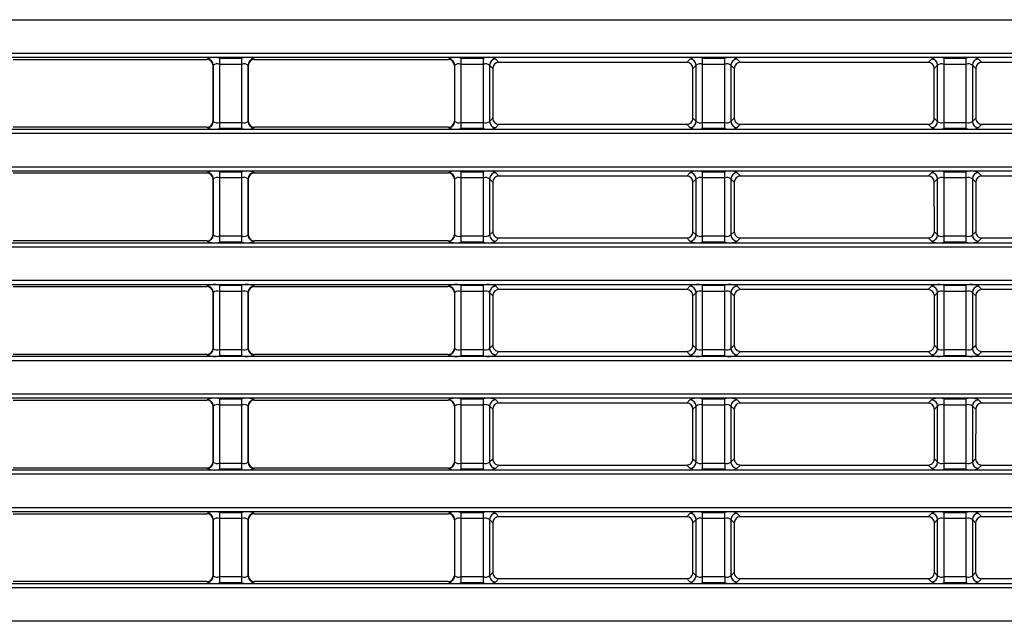
# Model space of a CAD drawing. Units: millimetres. Extents: x 1493 to 1629, y 240 to 358.
# Drawn here: x 1594 to 1598, y 326 to 329 of the extents above; entities that cross this region are included whole.
import ezdxf

# ---------------------------------------------------------------- set-up
doc = ezdxf.new("R2010")
doc.units = ezdxf.units.MM
doc.layers.add('GAIKEI', color=7, linetype='Continuous')

msp = doc.modelspace()

# ---------------------------------------------------------------- linework, layer by layer
at = {"layer": 'GAIKEI', "color": 8}
for points in [[(1569.55262463, 328.59107147), (1605.68487363, 328.59107147)], [(1605.68487363, 328.42772497), (1569.55262463, 328.42772497)], [(1605.33396413, 328.40780097), (1569.90353413, 328.40780097)], [(1593.58413363, 328.39889947), (1594.52336463, 328.39889947)], [(1594.52336463, 328.39889947), (1594.52446863, 328.40000297)], [(1594.58424013, 328.40479497), (1594.58424013, 328.37490897)], [(1594.58424013, 328.40479497), (1594.69325863, 328.40479497)], [(1594.69325863, 328.06400147), (1594.69325863, 328.40479497)], [(1594.75303013, 328.40000297), (1594.75413363, 328.39889947)], [(1594.75413363, 328.39889947), (1595.69336463, 328.39889947)], [(1595.69336463, 328.39889947), (1595.69446863, 328.40000297)], [(1595.75424013, 328.40479497), (1595.75424013, 328.06400147)], [(1595.75424013, 328.40479497), (1595.86325863, 328.40479497)], [(1595.86325863, 328.06400147), (1595.86325863, 328.40479497)], [(1595.92303013, 328.40000297), (1595.93896663, 328.38406697)], [(1596.84853213, 328.38406697), (1596.86446863, 328.40000297)], [(1596.92424013, 328.40479497), (1596.92424013, 328.09388697)], [(1596.92424013, 328.40479497), (1597.03325863, 328.40479497)], [(1597.03325863, 328.06400147), (1597.03325863, 328.40479497)], [(1597.09303013, 328.40000297), (1597.10896663, 328.38406697)], [(1598.01853213, 328.38406697), (1598.03446863, 328.40000297)], [(1598.09424013, 328.40479497), (1598.09424013, 328.37490897)], [(1598.09424013, 328.40479497), (1598.20325863, 328.40479497)], [(1598.20325863, 328.06400147), (1598.20325863, 328.40479497)], [(1598.26303013, 328.40000297), (1598.27896663, 328.38406697)], [(1594.55435413, 328.37011747), (1594.55325063, 328.36901347)], [(1594.55325063, 328.36901347), (1594.55325063, 328.09978247)], [(1594.55435413, 328.09867897), (1594.55435413, 328.37011747)], [(1594.58424013, 328.37490897), (1594.58424013, 328.06400147)], [(1594.69325863, 328.37490897), (1594.58424013, 328.37490897)], [(1594.72424763, 328.36901347), (1594.72314413, 328.37011747)], [(1594.72314413, 328.37011747), (1594.72314413, 328.09867897)], [(1594.72424763, 328.09978247), (1594.72424763, 328.36901347)], [(1595.72435413, 328.37011747), (1595.72325063, 328.36901347)], [(1595.72325063, 328.36901347), (1595.72325063, 328.09978247)], [(1595.72435413, 328.09867897), (1595.72435413, 328.37011747)], [(1595.86325863, 328.37490897), (1595.75424013, 328.37490897)], [(1595.90907613, 328.35418547), (1595.89314413, 328.37011747)], [(1595.89314413, 328.37011747), (1595.89314413, 328.09867897)], [(1595.90907613, 328.35418547), (1595.90903963, 328.11457397)], [(1596.84853213, 328.38406697), (1595.93896663, 328.38406697)], [(1596.89435413, 328.37011747), (1596.87842263, 328.35418547)], [(1596.87845913, 328.11457397), (1596.87842263, 328.35418547)], [(1596.89435413, 328.09867897), (1596.89435413, 328.37011747)], [(1597.03325863, 328.37490897), (1596.92424013, 328.37490897)], [(1597.07907613, 328.35418547), (1597.06314413, 328.37011747)], [(1597.06314413, 328.37011747), (1597.06314413, 328.09867897)], [(1597.07907613, 328.35418547), (1597.07903963, 328.11457397)], [(1598.01853213, 328.38406697), (1597.10896663, 328.38406697)], [(1598.06435413, 328.37011747), (1598.04842263, 328.35418547)], [(1598.04845913, 328.11457397), (1598.04842263, 328.35418547)], [(1598.06435413, 328.09867897), (1598.06435413, 328.37011747)], [(1598.09424013, 328.37490897), (1598.09424013, 328.06400147)], [(1598.20325863, 328.37490897), (1598.09424013, 328.37490897)], [(1598.24907613, 328.35418547), (1598.23314413, 328.37011747)], [(1598.23314413, 328.37011747), (1598.23314413, 328.09867897)], [(1598.24907613, 328.35418547), (1598.24903963, 328.11457397)], [(1599.18853213, 328.38406697), (1598.27896663, 328.38406697)], [(1595.89314413, 328.09867897), (1595.90903963, 328.11457397)], [(1596.87845913, 328.11457397), (1596.89435413, 328.09867897)], [(1597.06314413, 328.09867897), (1597.07903963, 328.11457397)], [(1598.04845913, 328.11457397), (1598.06435413, 328.09867897)], [(1598.23314413, 328.09867897), (1598.24903963, 328.11457397)], [(1594.52336463, 328.06989697), (1593.58413363, 328.06989697)], [(1594.52446863, 328.06879297), (1594.52336463, 328.06989697)], [(1594.55325063, 328.09978247), (1594.55435413, 328.09867897)], [(1594.58424013, 328.09388697), (1594.69325863, 328.09388697)], [(1594.72314413, 328.09867897), (1594.72424763, 328.09978247)], [(1594.75413363, 328.06989697), (1594.75303013, 328.06879297)], [(1595.69336463, 328.06989697), (1594.75413363, 328.06989697)], [(1595.69446863, 328.06879297), (1595.69336463, 328.06989697)], [(1595.72325063, 328.09978247), (1595.72435413, 328.09867897)], [(1595.75424013, 328.09388697), (1595.86325863, 328.09388697)], [(1595.93892063, 328.08468397), (1595.92303013, 328.06879297)], [(1595.93892063, 328.08468397), (1596.84857763, 328.08468397)], [(1596.86446863, 328.06879297), (1596.84857763, 328.08468397)], [(1596.92424013, 328.09388697), (1596.92424013, 328.06400147)], [(1596.92424013, 328.09388697), (1597.03325863, 328.09388697)], [(1597.10892063, 328.08468397), (1597.09303013, 328.06879297)], [(1597.10892063, 328.08468397), (1598.01857763, 328.08468397)], [(1598.03446863, 328.06879297), (1598.01857763, 328.08468397)], [(1598.09424013, 328.09388697), (1598.20325863, 328.09388697)], [(1598.27892063, 328.08468397), (1598.26303013, 328.06879297)], [(1598.27892063, 328.08468397), (1599.18857763, 328.08468397)], [(1569.55262463, 328.04107147), (1605.68487363, 328.04107147)], [(1569.90353413, 328.06099547), (1605.33396413, 328.06099547)], [(1594.69325863, 328.06400147), (1594.58424013, 328.06400147)], [(1595.86325863, 328.06400147), (1595.75424013, 328.06400147)], [(1597.03325863, 328.06400147), (1596.92424013, 328.06400147)], [(1598.20325863, 328.06400147), (1598.09424013, 328.06400147)], [(1605.68487363, 327.87772497), (1569.55262463, 327.87772497)], [(1605.33396413, 327.85780097), (1569.90353413, 327.85780097)], [(1593.58413363, 327.84889947), (1594.52336463, 327.84889947)], [(1594.52336463, 327.84889947), (1594.52446863, 327.85000297)], [(1594.58424013, 327.85479497), (1594.58424013, 327.82490897)], [(1594.58424013, 327.85479497), (1594.69325863, 327.85479497)], [(1594.69325863, 327.51400147), (1594.69325863, 327.85479497)], [(1594.75303013, 327.85000297), (1594.75413363, 327.84889947)], [(1594.75413363, 327.84889947), (1595.69336463, 327.84889947)], [(1595.69336463, 327.84889947), (1595.69446863, 327.85000297)], [(1595.75424013, 327.85479497), (1595.75424013, 327.82490897)], [(1595.75424013, 327.85479497), (1595.86325863, 327.85479497)], [(1595.86325863, 327.51400147), (1595.86325863, 327.85479497)], [(1595.92303013, 327.85000297), (1595.93888263, 327.83415097)], [(1596.84861613, 327.83415097), (1595.93888263, 327.83415097)], [(1596.84861613, 327.83415097), (1596.86446863, 327.85000297)], [(1596.92424013, 327.85479497), (1596.92424013, 327.51400147)], [(1596.92424013, 327.85479497), (1597.03325863, 327.85479497)], [(1597.03325863, 327.51400147), (1597.03325863, 327.85479497)], [(1597.09303013, 327.85000297), (1597.10888263, 327.83415097)], [(1598.01861613, 327.83415097), (1597.10888263, 327.83415097)], [(1598.01861613, 327.83415097), (1598.03446863, 327.85000297)], [(1598.09424013, 327.85479497), (1598.09424013, 327.54388697)], [(1598.09424013, 327.85479497), (1598.20325863, 327.85479497)], [(1598.20325863, 327.51400147), (1598.20325863, 327.85479497)], [(1598.26303013, 327.85000297), (1598.27888263, 327.83415097)], [(1599.18861613, 327.83415097), (1598.27888263, 327.83415097)], [(1594.55435413, 327.82011747), (1594.55325063, 327.81901347)], [(1594.55325063, 327.81901347), (1594.55325063, 327.54978247)], [(1594.55435413, 327.54867897), (1594.55435413, 327.82011747)], [(1594.58424013, 327.82490897), (1594.58424013, 327.51400147)], [(1594.69325863, 327.82490897), (1594.58424013, 327.82490897)], [(1594.72424763, 327.81901347), (1594.72314413, 327.82011747)], [(1594.72314413, 327.82011747), (1594.72314413, 327.54867897)], [(1594.72424763, 327.54978247), (1594.72424763, 327.81901347)], [(1595.72435413, 327.82011747), (1595.72325063, 327.81901347)], [(1595.72325063, 327.81901347), (1595.72325063, 327.54978247)], [(1595.72435413, 327.54867897), (1595.72435413, 327.82011747)], [(1595.75424013, 327.82490897), (1595.75424013, 327.51400147)], [(1595.86325863, 327.82490897), (1595.75424013, 327.82490897)], [(1595.90899213, 327.80426947), (1595.89314413, 327.82011747)], [(1595.89314413, 327.82011747), (1595.89314413, 327.54867897)], [(1595.90899213, 327.80426947), (1595.90895563, 327.56448997)], [(1596.89435413, 327.82011747), (1596.87850663, 327.80426947)], [(1596.87854313, 327.56448997), (1596.87850663, 327.80426947)], [(1596.89435413, 327.54867897), (1596.89435413, 327.82011747)], [(1597.03325863, 327.82490897), (1596.92424013, 327.82490897)], [(1597.07899213, 327.80426947), (1597.06314413, 327.82011747)], [(1597.06314413, 327.82011747), (1597.06314413, 327.54867897)], [(1597.07899213, 327.80426947), (1597.07895563, 327.56448997)], [(1598.06435413, 327.82011747), (1598.04850663, 327.80426947)], [(1598.04854313, 327.56448997), (1598.04850663, 327.80426947)], [(1598.06435413, 327.54867897), (1598.06435413, 327.82011747)], [(1598.20325863, 327.82490897), (1598.09424013, 327.82490897)], [(1598.24899213, 327.80426947), (1598.23314413, 327.82011747)], [(1598.23314413, 327.82011747), (1598.23314413, 327.54867897)], [(1598.24899213, 327.80426947), (1598.24895563, 327.56448997)], [(1594.55325063, 327.54978247), (1594.55435413, 327.54867897)], [(1594.58424013, 327.54388697), (1594.69325863, 327.54388697)], [(1594.72314413, 327.54867897), (1594.72424763, 327.54978247)], [(1595.72325063, 327.54978247), (1595.72435413, 327.54867897)], [(1595.75424013, 327.54388697), (1595.86325863, 327.54388697)], [(1595.89314413, 327.54867897), (1595.90895563, 327.56448997)], [(1596.87854313, 327.56448997), (1596.89435413, 327.54867897)], [(1596.92424013, 327.54388697), (1597.03325863, 327.54388697)], [(1597.06314413, 327.54867897), (1597.07895563, 327.56448997)], [(1598.04854313, 327.56448997), (1598.06435413, 327.54867897)], [(1598.09424013, 327.54388697), (1598.09424013, 327.51400147)], [(1598.09424013, 327.54388697), (1598.20325863, 327.54388697)], [(1598.23314413, 327.54867897), (1598.24895563, 327.56448997)], [(1569.90353413, 327.51099547), (1605.33396413, 327.51099547)], [(1594.52336463, 327.51989697), (1593.58413363, 327.51989697)], [(1594.52446863, 327.51879297), (1594.52336463, 327.51989697)], [(1594.69325863, 327.51400147), (1594.58424013, 327.51400147)], [(1594.75413363, 327.51989697), (1594.75303013, 327.51879297)], [(1595.69336463, 327.51989697), (1594.75413363, 327.51989697)], [(1595.69446863, 327.51879297), (1595.69336463, 327.51989697)], [(1595.86325863, 327.51400147), (1595.75424013, 327.51400147)], [(1595.93883663, 327.53459997), (1595.92303013, 327.51879297)], [(1595.93883663, 327.53459997), (1596.84866163, 327.53459997)], [(1596.86446863, 327.51879297), (1596.84866163, 327.53459997)], [(1597.03325863, 327.51400147), (1596.92424013, 327.51400147)], [(1597.10883663, 327.53459997), (1597.09303013, 327.51879297)], [(1597.10883663, 327.53459997), (1598.01866163, 327.53459997)], [(1598.03446863, 327.51879297), (1598.01866163, 327.53459997)], [(1598.20325863, 327.51400147), (1598.09424013, 327.51400147)], [(1598.27883663, 327.53459997), (1598.26303013, 327.51879297)], [(1598.27883663, 327.53459997), (1599.18866163, 327.53459997)], [(1569.55262463, 327.49107147), (1605.68487363, 327.49107147)], [(1605.68487363, 327.32772497), (1569.55262463, 327.32772497)], [(1605.33396413, 327.30780097), (1569.90353413, 327.30780097)], [(1594.58424013, 327.30479497), (1594.58424013, 326.99388697)], [(1594.58424013, 327.30479497), (1594.69325863, 327.30479497)], [(1594.69325863, 326.96400147), (1594.69325863, 327.30479497)], [(1595.75424013, 327.30479497), (1595.75424013, 326.96400147)], [(1595.75424013, 327.30479497), (1595.86325863, 327.30479497)], [(1595.86325863, 326.96400147), (1595.86325863, 327.30479497)], [(1596.92424013, 327.30479497), (1596.92424013, 326.96400147)], [(1596.92424013, 327.30479497), (1597.03325863, 327.30479497)], [(1597.03325863, 326.96400147), (1597.03325863, 327.30479497)], [(1598.09424013, 327.30479497), (1598.09424013, 326.96400147)], [(1598.09424013, 327.30479497), (1598.20325863, 327.30479497)], [(1598.20325863, 326.96400147), (1598.20325863, 327.30479497)], [(1593.58413363, 327.29889947), (1594.52336463, 327.29889947)], [(1594.52336463, 327.29889947), (1594.52446863, 327.30000297)], [(1594.55435413, 327.27011747), (1594.55325063, 327.26901347)], [(1594.55325063, 327.26901347), (1594.55325063, 326.99978247)], [(1594.55435413, 326.99867897), (1594.55435413, 327.27011747)], [(1594.69325863, 327.27490897), (1594.58424013, 327.27490897)], [(1594.72424763, 327.26901347), (1594.72314413, 327.27011747)], [(1594.72314413, 327.27011747), (1594.72314413, 326.99867897)], [(1594.72424763, 326.99978247), (1594.72424763, 327.26901347)], [(1594.75303013, 327.30000297), (1594.75413363, 327.29889947)], [(1594.75413363, 327.29889947), (1595.69336463, 327.29889947)], [(1595.69336463, 327.29889947), (1595.69446863, 327.30000297)], [(1595.72435413, 327.27011747), (1595.72325063, 327.26901347)], [(1595.72325063, 327.26901347), (1595.72325063, 326.99978247)], [(1595.72435413, 326.99867897), (1595.72435413, 327.27011747)], [(1595.86325863, 327.27490897), (1595.75424013, 327.27490897)], [(1595.90890813, 327.25435347), (1595.89314413, 327.27011747)], [(1595.89314413, 327.27011747), (1595.89314413, 326.99867897)], [(1595.90890813, 327.25435347), (1595.90887163, 327.01440597)], [(1595.92303013, 327.30000297), (1595.93879863, 327.28423497)], [(1596.84870013, 327.28423497), (1595.93879863, 327.28423497)], [(1596.84870013, 327.28423497), (1596.86446863, 327.30000297)], [(1596.89435413, 327.27011747), (1596.87859063, 327.25435347)], [(1596.87862713, 327.01440597), (1596.87859063, 327.25435347)], [(1596.89435413, 326.99867897), (1596.89435413, 327.27011747)], [(1597.03325863, 327.27490897), (1596.92424013, 327.27490897)], [(1597.07890813, 327.25435347), (1597.06314413, 327.27011747)], [(1597.06314413, 327.27011747), (1597.06314413, 326.99867897)], [(1597.07890813, 327.25435347), (1597.07887163, 327.01440597)], [(1597.09303013, 327.30000297), (1597.10879863, 327.28423497)], [(1598.01870013, 327.28423497), (1597.10879863, 327.28423497)], [(1598.01870013, 327.28423497), (1598.03446863, 327.30000297)], [(1598.06435413, 327.27011747), (1598.04859063, 327.25435347)], [(1598.04862713, 327.01440597), (1598.04859063, 327.25435347)], [(1598.06435413, 326.99867897), (1598.06435413, 327.27011747)], [(1598.20325863, 327.27490897), (1598.09424013, 327.27490897)], [(1598.24890813, 327.25435347), (1598.23314413, 327.27011747)], [(1598.23314413, 327.27011747), (1598.23314413, 326.99867897)], [(1598.24890813, 327.25435347), (1598.24887163, 327.01440597)], [(1598.26303013, 327.30000297), (1598.27879863, 327.28423497)], [(1599.18870013, 327.28423497), (1598.27879863, 327.28423497)], [(1594.52336463, 326.96989697), (1593.58413363, 326.96989697)], [(1594.52446863, 326.96879297), (1594.52336463, 326.96989697)], [(1594.55325063, 326.99978247), (1594.55435413, 326.99867897)], [(1594.58424013, 326.99388697), (1594.58424013, 326.96400147)], [(1594.58424013, 326.99388697), (1594.69325863, 326.99388697)], [(1594.72314413, 326.99867897), (1594.72424763, 326.99978247)], [(1594.75413363, 326.96989697), (1594.75303013, 326.96879297)], [(1595.69336463, 326.96989697), (1594.75413363, 326.96989697)], [(1595.69446863, 326.96879297), (1595.69336463, 326.96989697)], [(1595.72325063, 326.99978247), (1595.72435413, 326.99867897)], [(1595.75424013, 326.99388697), (1595.86325863, 326.99388697)], [(1595.89314413, 326.99867897), (1595.90887163, 327.01440597)], [(1595.93875263, 326.98451597), (1595.92303013, 326.96879297)], [(1595.93875263, 326.98451597), (1596.84874563, 326.98451597)], [(1596.86446863, 326.96879297), (1596.84874563, 326.98451597)], [(1596.87862713, 327.01440597), (1596.89435413, 326.99867897)], [(1596.92424013, 326.99388697), (1597.03325863, 326.99388697)], [(1597.06314413, 326.99867897), (1597.07887163, 327.01440597)], [(1597.10875263, 326.98451597), (1597.09303013, 326.96879297)], [(1597.10875263, 326.98451597), (1598.01874563, 326.98451597)], [(1598.03446863, 326.96879297), (1598.01874563, 326.98451597)], [(1598.04862713, 327.01440597), (1598.06435413, 326.99867897)], [(1598.09424013, 326.99388697), (1598.20325863, 326.99388697)], [(1598.23314413, 326.99867897), (1598.24887163, 327.01440597)], [(1598.27875263, 326.98451597), (1598.26303013, 326.96879297)], [(1598.27875263, 326.98451597), (1599.18874563, 326.98451597)], [(1569.55262463, 326.94107147), (1605.68487363, 326.94107147)], [(1569.90353413, 326.96099547), (1605.33396413, 326.96099547)], [(1594.69325863, 326.96400147), (1594.58424013, 326.96400147)], [(1595.86325863, 326.96400147), (1595.75424013, 326.96400147)], [(1597.03325863, 326.96400147), (1596.92424013, 326.96400147)], [(1598.20325863, 326.96400147), (1598.09424013, 326.96400147)], [(1605.68487363, 326.77772497), (1569.55262463, 326.77772497)], [(1605.33396413, 326.75780097), (1569.90353413, 326.75780097)], [(1593.58413363, 326.74889947), (1594.52336463, 326.74889947)], [(1594.52336463, 326.74889947), (1594.52446863, 326.75000297)], [(1594.58424013, 326.75479497), (1594.58424013, 326.41400147)], [(1594.58424013, 326.75479497), (1594.69325863, 326.75479497)], [(1594.69325863, 326.41400147), (1594.69325863, 326.75479497)], [(1594.75303013, 326.75000297), (1594.75413363, 326.74889947)], [(1594.75413363, 326.74889947), (1595.69336463, 326.74889947)], [(1595.69336463, 326.74889947), (1595.69446863, 326.75000297)], [(1595.75424013, 326.75479497), (1595.75424013, 326.44388697)], [(1595.75424013, 326.75479497), (1595.86325863, 326.75479497)], [(1595.86325863, 326.41400147), (1595.86325863, 326.75479497)], [(1595.92303013, 326.75000297), (1595.93871463, 326.73431847)], [(1596.84878413, 326.73431847), (1595.93871463, 326.73431847)], [(1596.84878413, 326.73431847), (1596.86446863, 326.75000297)], [(1596.92424013, 326.75479497), (1596.92424013, 326.41400147)], [(1596.92424013, 326.75479497), (1597.03325863, 326.75479497)], [(1597.03325863, 326.44388697), (1597.03325863, 326.75479497)], [(1597.09303013, 326.75000297), (1597.10871463, 326.73431847)], [(1598.01878413, 326.73431847), (1597.10871463, 326.73431847)], [(1598.01878413, 326.73431847), (1598.03446863, 326.75000297)], [(1598.09424013, 326.75479497), (1598.09424013, 326.41400147)], [(1598.09424013, 326.75479497), (1598.20325863, 326.75479497)], [(1598.20325863, 326.41400147), (1598.20325863, 326.75479497)], [(1598.26303013, 326.75000297), (1598.27871463, 326.73431847)], [(1599.18878413, 326.73431847), (1598.27871463, 326.73431847)], [(1594.55435413, 326.72011747), (1594.55325063, 326.71901347)], [(1594.55325063, 326.71901347), (1594.55325063, 326.44978247)], [(1594.55435413, 326.44867897), (1594.55435413, 326.72011747)], [(1594.69325863, 326.72490897), (1594.58424013, 326.72490897)], [(1594.72424763, 326.71901347), (1594.72314413, 326.72011747)], [(1594.72314413, 326.72011747), (1594.72314413, 326.44867897)], [(1594.72424763, 326.44978247), (1594.72424763, 326.71901347)], [(1595.72435413, 326.72011747), (1595.72325063, 326.71901347)], [(1595.72325063, 326.71901347), (1595.72325063, 326.44978247)], [(1595.72435413, 326.44867897), (1595.72435413, 326.72011747)], [(1595.86325863, 326.72490897), (1595.75424013, 326.72490897)], [(1595.90882413, 326.70443747), (1595.89314413, 326.72011747)], [(1595.89314413, 326.72011747), (1595.89314413, 326.44867897)], [(1595.90882413, 326.70443747), (1595.90878763, 326.46432197)], [(1596.89435413, 326.72011747), (1596.87867463, 326.70443747)], [(1596.87871113, 326.46432197), (1596.87867463, 326.70443747)], [(1596.89435413, 326.44867897), (1596.89435413, 326.72011747)], [(1597.03325863, 326.72490897), (1596.92424013, 326.72490897)], [(1597.07882413, 326.70443747), (1597.06314413, 326.72011747)], [(1597.06314413, 326.72011747), (1597.06314413, 326.44867897)], [(1597.07882413, 326.70443747), (1597.07878763, 326.46432197)], [(1598.06435413, 326.72011747), (1598.04867463, 326.70443747)], [(1598.04871113, 326.46432197), (1598.04867463, 326.70443747)], [(1598.06435413, 326.44867897), (1598.06435413, 326.72011747)], [(1598.20325863, 326.72490897), (1598.09424013, 326.72490897)], [(1598.24882413, 326.70443747), (1598.23314413, 326.72011747)], [(1598.23314413, 326.72011747), (1598.23314413, 326.44867897)], [(1598.24882413, 326.70443747), (1598.24878763, 326.46432197)], [(1594.55325063, 326.44978247), (1594.55435413, 326.44867897)], [(1594.58424013, 326.44388697), (1594.69325863, 326.44388697)], [(1594.72314413, 326.44867897), (1594.72424763, 326.44978247)], [(1595.72325063, 326.44978247), (1595.72435413, 326.44867897)], [(1595.75424013, 326.44388697), (1595.75424013, 326.41400147)], [(1595.75424013, 326.44388697), (1595.86325863, 326.44388697)], [(1595.89314413, 326.44867897), (1595.90878763, 326.46432197)], [(1596.87871113, 326.46432197), (1596.89435413, 326.44867897)], [(1596.92424013, 326.44388697), (1597.03325863, 326.44388697)], [(1597.03325863, 326.44388697), (1597.03325863, 326.41400147)], [(1597.06314413, 326.44867897), (1597.07878763, 326.46432197)], [(1598.04871113, 326.46432197), (1598.06435413, 326.44867897)], [(1598.09424013, 326.44388697), (1598.20325863, 326.44388697)], [(1598.23314413, 326.44867897), (1598.24878763, 326.46432197)], [(1569.90353413, 326.41099547), (1605.33396413, 326.41099547)], [(1594.52336463, 326.41989697), (1593.58413363, 326.41989697)], [(1594.52446863, 326.41879297), (1594.52336463, 326.41989697)], [(1594.69325863, 326.41400147), (1594.58424013, 326.41400147)], [(1594.75413363, 326.41989697), (1594.75303013, 326.41879297)], [(1595.69336463, 326.41989697), (1594.75413363, 326.41989697)], [(1595.69446863, 326.41879297), (1595.69336463, 326.41989697)], [(1595.86325863, 326.41400147), (1595.75424013, 326.41400147)], [(1595.93866863, 326.43443197), (1595.92303013, 326.41879297)], [(1595.93866863, 326.43443197), (1596.84882963, 326.43443197)], [(1596.86446863, 326.41879297), (1596.84882963, 326.43443197)], [(1597.03325863, 326.41400147), (1596.92424013, 326.41400147)], [(1597.10866863, 326.43443197), (1597.09303013, 326.41879297)], [(1597.10866863, 326.43443197), (1598.01882963, 326.43443197)], [(1598.03446863, 326.41879297), (1598.01882963, 326.43443197)], [(1598.20325863, 326.41400147), (1598.09424013, 326.41400147)], [(1598.27866863, 326.43443197), (1598.26303013, 326.41879297)], [(1598.27866863, 326.43443197), (1599.18882963, 326.43443197)], [(1569.55262463, 326.39107147), (1605.68487363, 326.39107147)], [(1605.68487363, 326.22772497), (1569.55262463, 326.22772497)], [(1605.33396413, 326.20780097), (1569.90353413, 326.20780097)], [(1594.58424013, 326.20479497), (1594.58424013, 325.86400147)], [(1594.58424013, 326.20479497), (1594.69325863, 326.20479497)], [(1594.69325863, 325.86400147), (1594.69325863, 326.20479497)], [(1595.75424013, 326.20479497), (1595.75424013, 326.17490897)], [(1595.75424013, 326.20479497), (1595.86325863, 326.20479497)], [(1595.86325863, 325.86400147), (1595.86325863, 326.20479497)], [(1596.92424013, 326.20479497), (1596.92424013, 325.86400147)], [(1596.92424013, 326.20479497), (1597.03325863, 326.20479497)], [(1597.03325863, 325.89388697), (1597.03325863, 326.20479497)], [(1598.09424013, 326.20479497), (1598.09424013, 325.86400147)], [(1598.09424013, 326.20479497), (1598.20325863, 326.20479497)], [(1598.20325863, 325.89388697), (1598.20325863, 326.20479497)], [(1593.58413363, 326.19889947), (1594.52336463, 326.19889947)], [(1594.52336463, 326.19889947), (1594.52446863, 326.20000297)], [(1594.55435413, 326.17011747), (1594.55325063, 326.16901347)], [(1594.55325063, 326.16901347), (1594.55325063, 325.89978247)], [(1594.55435413, 325.89867897), (1594.55435413, 326.17011747)], [(1594.69325863, 326.17490897), (1594.58424013, 326.17490897)], [(1594.72424763, 326.16901347), (1594.72314413, 326.17011747)], [(1594.72314413, 326.17011747), (1594.72314413, 325.89867897)], [(1594.72424763, 325.89978247), (1594.72424763, 326.16901347)], [(1594.75303013, 326.20000297), (1594.75413363, 326.19889947)], [(1594.75413363, 326.19889947), (1595.69336463, 326.19889947)], [(1595.69336463, 326.19889947), (1595.69446863, 326.20000297)], [(1595.72435413, 326.17011747), (1595.72325063, 326.16901347)], [(1595.72325063, 326.16901347), (1595.72325063, 325.89978247)], [(1595.72435413, 325.89867897), (1595.72435413, 326.17011747)], [(1595.75424013, 326.17490897), (1595.75424013, 325.86400147)], [(1595.86325863, 326.17490897), (1595.75424013, 326.17490897)], [(1595.90874013, 326.15452147), (1595.89314413, 326.17011747)], [(1595.89314413, 326.17011747), (1595.89314413, 325.89867897)], [(1595.92303013, 326.20000297), (1595.93863063, 326.18440247)], [(1596.84886813, 326.18440247), (1595.93863063, 326.18440247)], [(1596.84886813, 326.18440247), (1596.86446863, 326.20000297)], [(1596.89435413, 326.17011747), (1596.87875813, 326.15452147)], [(1596.89435413, 325.89867897), (1596.89435413, 326.17011747)], [(1597.03325863, 326.17490897), (1596.92424013, 326.17490897)], [(1597.07874013, 326.15452147), (1597.06314413, 326.17011747)], [(1597.06314413, 326.17011747), (1597.06314413, 325.89867897)], [(1597.09303013, 326.20000297), (1597.10863063, 326.18440247)], [(1598.01886813, 326.18440247), (1597.10863063, 326.18440247)], [(1598.01886813, 326.18440247), (1598.03446863, 326.20000297)], [(1598.06435413, 326.17011747), (1598.04875813, 326.15452147)], [(1598.06435413, 325.89867897), (1598.06435413, 326.17011747)], [(1598.20325863, 326.17490897), (1598.09424013, 326.17490897)], [(1598.24874013, 326.15452147), (1598.23314413, 326.17011747)], [(1598.23314413, 326.17011747), (1598.23314413, 325.89867897)], [(1598.26303013, 326.20000297), (1598.27863063, 326.18440247)], [(1599.18886813, 326.18440247), (1598.27863063, 326.18440247)], [(1595.90874013, 326.15452147), (1595.90870363, 325.91423797)], [(1596.87879513, 325.91423797), (1596.87875813, 326.15452147)], [(1597.07874013, 326.15452147), (1597.07870363, 325.91423797)], [(1598.04879513, 325.91423797), (1598.04875813, 326.15452147)], [(1598.24874013, 326.15452147), (1598.24870363, 325.91423797)], [(1594.52336463, 325.86989697), (1593.58413363, 325.86989697)], [(1594.52446863, 325.86879297), (1594.52336463, 325.86989697)], [(1594.55325063, 325.89978247), (1594.55435413, 325.89867897)], [(1594.58424013, 325.89388697), (1594.69325863, 325.89388697)], [(1594.72314413, 325.89867897), (1594.72424763, 325.89978247)], [(1594.75413363, 325.86989697), (1594.75303013, 325.86879297)], [(1595.69336463, 325.86989697), (1594.75413363, 325.86989697)], [(1595.69446863, 325.86879297), (1595.69336463, 325.86989697)], [(1595.72325063, 325.89978247), (1595.72435413, 325.89867897)], [(1595.75424013, 325.89388697), (1595.86325863, 325.89388697)], [(1595.89314413, 325.89867897), (1595.90870363, 325.91423797)], [(1595.93858463, 325.88434797), (1595.92303013, 325.86879297)], [(1595.93858463, 325.88434797), (1596.84891363, 325.88434797)], [(1596.86446863, 325.86879297), (1596.84891363, 325.88434797)], [(1596.87879513, 325.91423797), (1596.89435413, 325.89867897)], [(1596.92424013, 325.89388697), (1597.03325863, 325.89388697)], [(1597.03325863, 325.89388697), (1597.03325863, 325.86400147)], [(1597.06314413, 325.89867897), (1597.07870363, 325.91423797)], [(1597.10858463, 325.88434797), (1597.09303013, 325.86879297)], [(1597.10858463, 325.88434797), (1598.01891363, 325.88434797)], [(1598.03446863, 325.86879297), (1598.01891363, 325.88434797)], [(1598.04879513, 325.91423797), (1598.06435413, 325.89867897)], [(1598.09424013, 325.89388697), (1598.20325863, 325.89388697)], [(1598.20325863, 325.89388697), (1598.20325863, 325.86400147)], [(1598.23314413, 325.89867897), (1598.24870363, 325.91423797)], [(1598.27858463, 325.88434797), (1598.26303013, 325.86879297)], [(1598.27858463, 325.88434797), (1599.18891363, 325.88434797)], [(1569.55262463, 325.84107147), (1605.68487363, 325.84107147)], [(1569.90353413, 325.86099547), (1605.33396413, 325.86099547)], [(1594.69325863, 325.86400147), (1594.58424013, 325.86400147)], [(1595.86325863, 325.86400147), (1595.75424013, 325.86400147)], [(1597.03325863, 325.86400147), (1596.92424013, 325.86400147)], [(1598.20325863, 325.86400147), (1598.09424013, 325.86400147)], [(1605.68487363, 325.67772497), (1569.55262463, 325.67772497)]]:
    msp.add_lwpolyline(points, dxfattribs=at)
for points in [[(1594.55325073, 328.36901371, 0.4142134175), (1594.52336488, 328.39889957)], [(1594.58424013, 328.40479481, 0.1989128671), (1594.52446845, 328.40000298)], [(1594.55435448, 328.37011747, 0.4097710539), (1594.52446864, 328.40000331)], [(1594.75303031, 328.40000298, 0.1989128672), (1594.69325863, 328.40479481)], [(1594.75303012, 328.40000331, 0.4097710539), (1594.72314428, 328.37011747)], [(1594.75413388, 328.39889957, 0.4142134175), (1594.72424803, 328.36901371)], [(1595.72325073, 328.36901371, 0.4142134175), (1595.69336488, 328.39889957)], [(1595.75424013, 328.40479481, 0.1989128672), (1595.69446845, 328.40000298)], [(1595.72435448, 328.37011747, 0.4097710539), (1595.69446864, 328.40000331)], [(1595.92303031, 328.40000298, 0.1989128672), (1595.86325863, 328.40479481)], [(1595.92303012, 328.40000331, 0.409771054), (1595.89314428, 328.37011747)], [(1596.92424013, 328.40479481, 0.1989128671), (1596.86446845, 328.40000298)], [(1596.89435448, 328.37011747, 0.4097710539), (1596.86446864, 328.40000331)], [(1597.09303031, 328.40000298, 0.1989128671), (1597.03325863, 328.40479481)], [(1597.09303012, 328.40000331, 0.4097710539), (1597.06314428, 328.37011747)], [(1598.09424013, 328.40479481, 0.1989128672), (1598.03446845, 328.40000298)], [(1598.06435448, 328.37011747, 0.4097710539), (1598.03446864, 328.40000331)], [(1598.26303031, 328.40000298, 0.1989128671), (1598.20325863, 328.40479481)], [(1598.26303012, 328.40000331, 0.409771054), (1598.23314428, 328.37011747)], [(1594.58424013, 328.37490928, 0.2840788418), (1594.55435429, 328.37011747)], [(1594.72314447, 328.37011747, 0.2840788419), (1594.69325863, 328.37490928)], [(1595.75424013, 328.37490928, 0.2840788419), (1595.72435429, 328.37011747)], [(1595.89314447, 328.37011747, 0.284078842), (1595.86325863, 328.37490928)], [(1595.93896648, 328.38406697, 0.4141686941), (1595.90907606, 328.35418568)], [(1596.8784227, 328.35418568, 0.4141686941), (1596.84853228, 328.38406697)], [(1596.92424013, 328.37490928, 0.2840788419), (1596.89435429, 328.37011747)], [(1597.06314447, 328.37011747, 0.2840788418), (1597.03325863, 328.37490928)], [(1597.10896648, 328.38406697, 0.4141686941), (1597.07907606, 328.35418568)], [(1598.0484227, 328.35418568, 0.4141686941), (1598.01853228, 328.38406697)], [(1598.09424013, 328.37490928, 0.2840788418), (1598.06435429, 328.37011747)], [(1598.23314447, 328.37011747, 0.2840788418), (1598.20325863, 328.37490928)], [(1598.27896648, 328.38406697, 0.4141686941), (1598.24907606, 328.35418568)], [(1595.90903951, 328.11457417, 0.4142584305), (1595.93892077, 328.08468378)], [(1596.84857799, 328.08468378, 0.4142584304), (1596.87845925, 328.11457417)], [(1597.07903951, 328.11457417, 0.4142584304), (1597.10892077, 328.08468378)], [(1598.01857799, 328.08468378, 0.4142584304), (1598.04845925, 328.11457417)], [(1598.24903951, 328.11457417, 0.4142584304), (1598.27892077, 328.08468378)], [(1594.52336488, 328.06989686, 0.4142134175), (1594.55325073, 328.09978272)], [(1594.52446845, 328.06879296, 0.1989128671), (1594.58424013, 328.06400113)], [(1594.52446864, 328.06879312, 0.4097710539), (1594.55435448, 328.09867896)], [(1594.55435429, 328.09867896, 0.2840788418), (1594.58424013, 328.09388716)], [(1594.69325863, 328.09388716, 0.2840788419), (1594.72314447, 328.09867896)], [(1594.69325863, 328.06400113, 0.1989128672), (1594.75303031, 328.06879296)], [(1594.72314428, 328.09867896, 0.4097710539), (1594.75303012, 328.06879312)], [(1594.72424803, 328.09978272, 0.4142134175), (1594.75413388, 328.06989686)], [(1595.69336488, 328.06989686, 0.4142134175), (1595.72325073, 328.09978272)], [(1595.69446845, 328.06879296, 0.1989128671), (1595.75424013, 328.06400113)], [(1595.69446864, 328.06879312, 0.409771054), (1595.72435448, 328.09867896)], [(1595.72435429, 328.09867896, 0.2840788419), (1595.75424013, 328.09388716)], [(1595.86325863, 328.09388716, 0.284078842), (1595.89314447, 328.09867896)], [(1595.86325863, 328.06400113, 0.1989128672), (1595.92303031, 328.06879296)], [(1595.89314428, 328.09867896, 0.4097710539), (1595.92303012, 328.06879312)], [(1596.86446845, 328.06879296, 0.1989128671), (1596.92424013, 328.06400113)], [(1596.86446864, 328.06879312, 0.4097710539), (1596.89435448, 328.09867896)], [(1596.89435429, 328.09867896, 0.2840788419), (1596.92424013, 328.09388716)], [(1597.03325863, 328.09388716, 0.2840788419), (1597.06314447, 328.09867896)], [(1597.03325863, 328.06400113, 0.1989128672), (1597.09303031, 328.06879296)], [(1597.06314428, 328.09867896, 0.4097710539), (1597.09303012, 328.06879312)], [(1598.03446845, 328.06879296, 0.1989128671), (1598.09424013, 328.06400113)], [(1598.03446864, 328.06879312, 0.4097710539), (1598.06435448, 328.09867896)], [(1598.06435429, 328.09867896, 0.2840788418), (1598.09424013, 328.09388716)], [(1598.20325863, 328.09388716, 0.2840788418), (1598.23314447, 328.09867896)], [(1598.20325863, 328.06400113, 0.1989128671), (1598.26303031, 328.06879296)], [(1598.23314428, 328.09867896, 0.4097710539), (1598.26303012, 328.06879312)], [(1594.55325073, 327.81901371, 0.4142134175), (1594.52336488, 327.84889957)], [(1594.58424013, 327.85479481, 0.1989128671), (1594.52446845, 327.85000298)], [(1594.55435448, 327.82011747, 0.409771054), (1594.52446864, 327.85000331)], [(1594.58424013, 327.82490928, 0.2840788418), (1594.55435429, 327.82011747)], [(1594.75303031, 327.85000298, 0.1989128672), (1594.69325863, 327.85479481)], [(1594.72314447, 327.82011747, 0.2840788419), (1594.69325863, 327.82490928)], [(1594.75303012, 327.85000331, 0.4097710539), (1594.72314428, 327.82011747)], [(1594.75413388, 327.84889957, 0.4142134175), (1594.72424803, 327.81901371)], [(1595.72325073, 327.81901371, 0.4142134175), (1595.69336488, 327.84889957)], [(1595.75424013, 327.85479481, 0.1989128671), (1595.69446845, 327.85000298)], [(1595.72435448, 327.82011747, 0.409771054), (1595.69446864, 327.85000331)], [(1595.75424013, 327.82490928, 0.2840788419), (1595.72435429, 327.82011747)], [(1595.92303031, 327.85000298, 0.1989128672), (1595.86325863, 327.85479481)], [(1595.89314447, 327.82011747, 0.284078842), (1595.86325863, 327.82490928)], [(1595.92303012, 327.85000331, 0.409771054), (1595.89314428, 327.82011747)], [(1595.93888248, 327.83415097, 0.4141686941), (1595.90899206, 327.80426968)], [(1596.8785067, 327.80426968, 0.4141686941), (1596.84861628, 327.83415097)], [(1596.92424013, 327.85479481, 0.1989128671), (1596.86446845, 327.85000298)], [(1596.89435448, 327.82011747, 0.409771054), (1596.86446864, 327.85000331)], [(1596.92424013, 327.82490928, 0.2840788419), (1596.89435429, 327.82011747)], [(1597.09303031, 327.85000298, 0.1989128671), (1597.03325863, 327.85479481)], [(1597.06314447, 327.82011747, 0.2840788418), (1597.03325863, 327.82490928)], [(1597.09303012, 327.85000331, 0.409771054), (1597.06314428, 327.82011747)], [(1597.10888248, 327.83415097, 0.4141686941), (1597.07899206, 327.80426968)], [(1598.0485067, 327.80426968, 0.4141686941), (1598.01861628, 327.83415097)], [(1598.09424013, 327.85479481, 0.1989128671), (1598.03446845, 327.85000298)], [(1598.06435448, 327.82011747, 0.4097710539), (1598.03446864, 327.85000331)], [(1598.09424013, 327.82490928, 0.2840788418), (1598.06435429, 327.82011747)], [(1598.26303031, 327.85000298, 0.1989128671), (1598.20325863, 327.85479481)], [(1598.23314447, 327.82011747, 0.2840788418), (1598.20325863, 327.82490928)], [(1598.26303012, 327.85000331, 0.409771054), (1598.23314428, 327.82011747)], [(1598.27888248, 327.83415097, 0.4141686941), (1598.24899206, 327.80426968)], [(1594.52336488, 327.51989686, 0.4142134175), (1594.55325073, 327.54978272)], [(1594.52446864, 327.51879312, 0.409771054), (1594.55435448, 327.54867896)], [(1594.55435429, 327.54867896, 0.2840788418), (1594.58424013, 327.54388716)], [(1594.69325863, 327.54388716, 0.2840788418), (1594.72314447, 327.54867896)], [(1594.72314428, 327.54867896, 0.409771054), (1594.75303012, 327.51879312)], [(1594.72424803, 327.54978272, 0.4142134175), (1594.75413388, 327.51989686)], [(1595.69336488, 327.51989686, 0.4142134175), (1595.72325073, 327.54978272)], [(1595.69446864, 327.51879312, 0.409771054), (1595.72435448, 327.54867896)], [(1595.72435429, 327.54867896, 0.2840788419), (1595.75424013, 327.54388716)], [(1595.86325863, 327.54388716, 0.2840788419), (1595.89314447, 327.54867896)], [(1595.89314428, 327.54867896, 0.4097710539), (1595.92303012, 327.51879312)], [(1595.90895551, 327.56449017, 0.4142584305), (1595.93883677, 327.53459978)], [(1596.84866199, 327.53459978, 0.4142584305), (1596.87854325, 327.56449017)], [(1596.86446864, 327.51879312, 0.4097710539), (1596.89435448, 327.54867896)], [(1596.89435429, 327.54867896, 0.2840788419), (1596.92424013, 327.54388716)], [(1597.03325863, 327.54388716, 0.2840788418), (1597.06314447, 327.54867896)], [(1597.06314428, 327.54867896, 0.4097710539), (1597.09303012, 327.51879312)], [(1597.07895551, 327.56449017, 0.4142584304), (1597.10883677, 327.53459978)], [(1598.01866199, 327.53459978, 0.4142584305), (1598.04854325, 327.56449017)], [(1598.03446864, 327.51879312, 0.4097710539), (1598.06435448, 327.54867896)], [(1598.06435429, 327.54867896, 0.2840788418), (1598.09424013, 327.54388716)], [(1598.20325863, 327.54388716, 0.2840788418), (1598.23314447, 327.54867896)], [(1598.23314428, 327.54867896, 0.4097710539), (1598.26303012, 327.51879312)], [(1598.24895551, 327.56449017, 0.4142584304), (1598.27883677, 327.53459978)], [(1594.52446845, 327.51879296, 0.1989128671), (1594.58424013, 327.51400113)], [(1594.69325863, 327.51400113, 0.1989128672), (1594.75303031, 327.51879296)], [(1595.69446845, 327.51879296, 0.1989128672), (1595.75424013, 327.51400113)], [(1595.86325863, 327.51400113, 0.1989128672), (1595.92303031, 327.51879296)], [(1596.86446845, 327.51879296, 0.1989128672), (1596.92424013, 327.51400113)], [(1597.03325863, 327.51400113, 0.1989128672), (1597.09303031, 327.51879296)], [(1598.03446845, 327.51879296, 0.1989128672), (1598.09424013, 327.51400113)], [(1598.20325863, 327.51400113, 0.1989128671), (1598.26303031, 327.51879296)], [(1594.58424013, 327.30479481, 0.1989128671), (1594.52446845, 327.30000298)], [(1594.75303031, 327.30000298, 0.1989128672), (1594.69325863, 327.30479481)], [(1595.75424013, 327.30479481, 0.1989128672), (1595.69446845, 327.30000298)], [(1595.92303031, 327.30000298, 0.1989128672), (1595.86325863, 327.30479481)], [(1596.92424013, 327.30479481, 0.1989128672), (1596.86446845, 327.30000298)], [(1597.09303031, 327.30000298, 0.1989128671), (1597.03325863, 327.30479481)], [(1598.09424013, 327.30479481, 0.1989128672), (1598.03446845, 327.30000298)], [(1598.26303031, 327.30000298, 0.1989128671), (1598.20325863, 327.30479481)], [(1594.55325073, 327.26901371, 0.4142134175), (1594.52336488, 327.29889957)], [(1594.55435448, 327.27011747, 0.409771054), (1594.52446864, 327.30000331)], [(1594.58424013, 327.27490928, 0.2840788418), (1594.55435429, 327.27011747)], [(1594.72314447, 327.27011747, 0.2840788418), (1594.69325863, 327.27490928)], [(1594.75303012, 327.30000331, 0.4097710539), (1594.72314428, 327.27011747)], [(1594.75413388, 327.29889957, 0.4142134175), (1594.72424803, 327.26901371)], [(1595.72325073, 327.26901371, 0.4142134175), (1595.69336488, 327.29889957)], [(1595.72435448, 327.27011747, 0.409771054), (1595.69446864, 327.30000331)], [(1595.75424013, 327.27490928, 0.2840788419), (1595.72435429, 327.27011747)], [(1595.89314447, 327.27011747, 0.2840788419), (1595.86325863, 327.27490928)], [(1595.92303012, 327.30000331, 0.409771054), (1595.89314428, 327.27011747)], [(1595.93879848, 327.28423497, 0.4141686941), (1595.90890806, 327.25435368)], [(1596.8785902, 327.25435368, 0.4141686941), (1596.84869978, 327.28423497)], [(1596.89435448, 327.27011747, 0.409771054), (1596.86446864, 327.30000331)], [(1596.92424013, 327.27490928, 0.2840788419), (1596.89435429, 327.27011747)], [(1597.06314447, 327.27011747, 0.2840788418), (1597.03325863, 327.27490928)], [(1597.09303012, 327.30000331, 0.409771054), (1597.06314428, 327.27011747)], [(1597.10879848, 327.28423497, 0.4141686941), (1597.07890806, 327.25435368)], [(1598.0485902, 327.25435368, 0.4141686941), (1598.01869978, 327.28423497)], [(1598.06435448, 327.27011747, 0.4097710539), (1598.03446864, 327.30000331)], [(1598.09424013, 327.27490928, 0.2840788418), (1598.06435429, 327.27011747)], [(1598.23314447, 327.27011747, 0.2840788418), (1598.20325863, 327.27490928)], [(1598.26303012, 327.30000331, 0.409771054), (1598.23314428, 327.27011747)], [(1598.27879848, 327.28423497, 0.4141686941), (1598.24890806, 327.25435368)], [(1594.52336488, 326.96989686, 0.4142134175), (1594.55325073, 326.99978272)], [(1594.52446845, 326.96879296, 0.1989128671), (1594.58424013, 326.96400113)], [(1594.52446864, 326.96879312, 0.409771054), (1594.55435448, 326.99867896)], [(1594.55435429, 326.99867896, 0.2840788418), (1594.58424013, 326.99388716)], [(1594.69325863, 326.99388716, 0.2840788419), (1594.72314447, 326.99867896)], [(1594.69325863, 326.96400113, 0.1989128672), (1594.75303031, 326.96879296)], [(1594.72314428, 326.99867896, 0.409771054), (1594.75303012, 326.96879312)], [(1594.72424803, 326.99978272, 0.4142134175), (1594.75413388, 326.96989686)], [(1595.69336488, 326.96989686, 0.4142134175), (1595.72325073, 326.99978272)], [(1595.69446845, 326.96879296, 0.1989128672), (1595.75424013, 326.96400113)], [(1595.69446864, 326.96879312, 0.409771054), (1595.72435448, 326.99867896)], [(1595.72435429, 326.99867896, 0.2840788419), (1595.75424013, 326.99388716)], [(1595.86325863, 326.99388716, 0.284078842), (1595.89314447, 326.99867896)], [(1595.86325863, 326.96400113, 0.1989128672), (1595.92303031, 326.96879296)], [(1595.89314428, 326.99867896, 0.409771054), (1595.92303012, 326.96879312)], [(1595.90887151, 327.01440617, 0.4142584304), (1595.93875277, 326.98451578)], [(1596.84874599, 326.98451578, 0.4142584304), (1596.87862725, 327.01440617)], [(1596.86446845, 326.96879296, 0.1989128672), (1596.92424013, 326.96400113)], [(1596.86446864, 326.96879312, 0.409771054), (1596.89435448, 326.99867896)], [(1596.89435429, 326.99867896, 0.2840788419), (1596.92424013, 326.99388716)], [(1597.03325863, 326.99388716, 0.2840788418), (1597.06314447, 326.99867896)], [(1597.03325863, 326.96400113, 0.1989128672), (1597.09303031, 326.96879296)], [(1597.06314428, 326.99867896, 0.409771054), (1597.09303012, 326.96879312)], [(1597.07887151, 327.01440617, 0.4142584304), (1597.10875277, 326.98451578)], [(1598.01874599, 326.98451578, 0.4142584304), (1598.04862725, 327.01440617)], [(1598.03446845, 326.96879296, 0.1989128672), (1598.09424013, 326.96400113)], [(1598.03446864, 326.96879312, 0.4097710539), (1598.06435448, 326.99867896)], [(1598.06435429, 326.99867896, 0.2840788418), (1598.09424013, 326.99388716)], [(1598.20325863, 326.99388716, 0.2840788418), (1598.23314447, 326.99867896)], [(1598.20325863, 326.96400113, 0.1989128671), (1598.26303031, 326.96879296)], [(1598.23314428, 326.99867896, 0.4097710539), (1598.26303012, 326.96879312)], [(1598.24887151, 327.01440617, 0.4142584304), (1598.27875277, 326.98451578)], [(1594.55325073, 326.71901371, 0.4142134175), (1594.52336488, 326.74889957)], [(1594.58424013, 326.75479481, 0.1989128671), (1594.52446845, 326.75000298)], [(1594.55435448, 326.72011747, 0.409771054), (1594.52446864, 326.75000331)], [(1594.75303031, 326.75000298, 0.1989128672), (1594.69325863, 326.75479481)], [(1594.75303012, 326.75000331, 0.4097710539), (1594.72314428, 326.72011747)], [(1594.75413388, 326.74889957, 0.4142134175), (1594.72424803, 326.71901371)], [(1595.72325073, 326.71901371, 0.4142134175), (1595.69336488, 326.74889957)], [(1595.75424013, 326.75479481, 0.1989128671), (1595.69446845, 326.75000298)], [(1595.72435448, 326.72011747, 0.4097710539), (1595.69446864, 326.75000331)], [(1595.92303031, 326.75000298, 0.1989128672), (1595.86325863, 326.75479481)], [(1595.92303012, 326.75000331, 0.4097710539), (1595.89314428, 326.72011747)], [(1595.93871448, 326.73431897, 0.4141686941), (1595.90882406, 326.70443768)], [(1596.8786742, 326.70443768, 0.4141686941), (1596.84878378, 326.73431897)], [(1596.92424013, 326.75479481, 0.1989128671), (1596.86446845, 326.75000298)], [(1596.89435448, 326.72011747, 0.409771054), (1596.86446864, 326.75000331)], [(1597.09303031, 326.75000298, 0.1989128671), (1597.03325863, 326.75479481)], [(1597.09303012, 326.75000331, 0.4097710539), (1597.06314428, 326.72011747)], [(1597.10871448, 326.73431897, 0.4141686941), (1597.07882406, 326.70443768)], [(1598.0486742, 326.70443768, 0.4141686941), (1598.01878378, 326.73431897)], [(1598.09424013, 326.75479481, 0.1989128671), (1598.03446845, 326.75000298)], [(1598.06435448, 326.72011747, 0.4097710539), (1598.03446864, 326.75000331)], [(1598.26303031, 326.75000298, 0.1989128671), (1598.20325863, 326.75479481)], [(1598.26303012, 326.75000331, 0.4097710539), (1598.23314428, 326.72011747)], [(1598.27871448, 326.73431897, 0.4141686941), (1598.24882406, 326.70443768)], [(1594.58424013, 326.72490928, 0.2840788418), (1594.55435429, 326.72011747)], [(1594.72314447, 326.72011747, 0.2840788418), (1594.69325863, 326.72490928)], [(1595.75424013, 326.72490928, 0.284078842), (1595.72435429, 326.72011747)], [(1595.89314447, 326.72011747, 0.2840788419), (1595.86325863, 326.72490928)], [(1596.92424013, 326.72490928, 0.2840788419), (1596.89435429, 326.72011747)], [(1597.06314447, 326.72011747, 0.2840788418), (1597.03325863, 326.72490928)], [(1598.09424013, 326.72490928, 0.2840788418), (1598.06435429, 326.72011747)], [(1598.23314447, 326.72011747, 0.2840788418), (1598.20325863, 326.72490928)], [(1594.52336488, 326.41989686, 0.4142134175), (1594.55325073, 326.44978272)], [(1594.52446864, 326.41879312, 0.4097710539), (1594.55435448, 326.44867896)], [(1594.55435429, 326.44867896, 0.2840788419), (1594.58424013, 326.44388716)], [(1594.69325863, 326.44388716, 0.2840788418), (1594.72314447, 326.44867896)], [(1594.72314428, 326.44867896, 0.4097710539), (1594.75303012, 326.41879312)], [(1594.72424803, 326.44978272, 0.4142134175), (1594.75413388, 326.41989686)], [(1595.69336488, 326.41989686, 0.4142134175), (1595.72325073, 326.44978272)], [(1595.69446864, 326.41879312, 0.4097710539), (1595.72435448, 326.44867896)], [(1595.72435429, 326.44867896, 0.2840788419), (1595.75424013, 326.44388716)], [(1595.86325863, 326.44388716, 0.2840788419), (1595.89314447, 326.44867896)], [(1595.89314428, 326.44867896, 0.4097710539), (1595.92303012, 326.41879312)], [(1595.90878751, 326.46432217, 0.4142584304), (1595.93866877, 326.43443178)], [(1596.84882999, 326.43443178, 0.4142584304), (1596.87871125, 326.46432217)], [(1596.86446864, 326.41879312, 0.4097710539), (1596.89435448, 326.44867896)], [(1596.89435429, 326.44867896, 0.2840788419), (1596.92424013, 326.44388716)], [(1597.03325863, 326.44388716, 0.2840788418), (1597.06314447, 326.44867896)], [(1597.06314428, 326.44867896, 0.409771054), (1597.09303012, 326.41879312)], [(1597.07878751, 326.46432217, 0.4142584304), (1597.10866877, 326.43443178)], [(1598.01882999, 326.43443178, 0.4142584304), (1598.04871125, 326.46432217)], [(1598.03446864, 326.41879312, 0.4097710539), (1598.06435448, 326.44867896)], [(1598.06435429, 326.44867896, 0.2840788419), (1598.09424013, 326.44388716)], [(1598.20325863, 326.44388716, 0.2840788418), (1598.23314447, 326.44867896)], [(1598.23314428, 326.44867896, 0.4097710539), (1598.26303012, 326.41879312)], [(1598.24878751, 326.46432217, 0.4142584304), (1598.27866877, 326.43443178)], [(1594.52446845, 326.41879296, 0.1989128671), (1594.58424013, 326.41400113)], [(1594.69325863, 326.41400113, 0.1989128672), (1594.75303031, 326.41879296)], [(1595.69446845, 326.41879296, 0.1989128672), (1595.75424013, 326.41400113)], [(1595.86325863, 326.41400113, 0.1989128672), (1595.92303031, 326.41879296)], [(1596.86446845, 326.41879296, 0.1989128672), (1596.92424013, 326.41400113)], [(1597.03325863, 326.41400113, 0.1989128672), (1597.09303031, 326.41879296)], [(1598.03446845, 326.41879296, 0.1989128672), (1598.09424013, 326.41400113)], [(1598.20325863, 326.41400113, 0.1989128671), (1598.26303031, 326.41879296)], [(1594.58424013, 326.20479481, 0.1989128671), (1594.52446845, 326.20000298)], [(1594.75303031, 326.20000298, 0.1989128671), (1594.69325863, 326.20479481)], [(1595.75424013, 326.20479481, 0.1989128672), (1595.69446845, 326.20000298)], [(1595.92303031, 326.20000298, 0.1989128672), (1595.86325863, 326.20479481)], [(1596.92424013, 326.20479481, 0.1989128672), (1596.86446845, 326.20000298)], [(1597.09303031, 326.20000298, 0.1989128672), (1597.03325863, 326.20479481)], [(1598.09424013, 326.20479481, 0.1989128671), (1598.03446845, 326.20000298)], [(1598.26303031, 326.20000298, 0.1989128671), (1598.20325863, 326.20479481)], [(1594.55325073, 326.16901371, 0.4142134175), (1594.52336488, 326.19889957)], [(1594.55435448, 326.17011747, 0.409771054), (1594.52446864, 326.20000331)], [(1594.58424013, 326.17490928, 0.2840788417), (1594.55435429, 326.17011747)], [(1594.72314447, 326.17011747, 0.2840788419), (1594.69325863, 326.17490928)], [(1594.75303012, 326.20000331, 0.4097710539), (1594.72314428, 326.17011747)], [(1594.75413388, 326.19889957, 0.4142134175), (1594.72424803, 326.16901371)], [(1595.72325073, 326.16901371, 0.4142134175), (1595.69336488, 326.19889957)], [(1595.72435448, 326.17011747, 0.409771054), (1595.69446864, 326.20000331)], [(1595.75424013, 326.17490928, 0.2840788419), (1595.72435429, 326.17011747)], [(1595.89314447, 326.17011747, 0.284078842), (1595.86325863, 326.17490928)], [(1595.92303012, 326.20000331, 0.409771054), (1595.89314428, 326.17011747)], [(1595.93863048, 326.18440247, 0.4141686941), (1595.90874006, 326.15452118)], [(1596.8787582, 326.15452118, 0.4141686941), (1596.84886778, 326.18440247)], [(1596.89435448, 326.17011747, 0.409771054), (1596.86446864, 326.20000331)], [(1596.92424013, 326.17490928, 0.2840788419), (1596.89435429, 326.17011747)], [(1597.06314447, 326.17011747, 0.2840788418), (1597.03325863, 326.17490928)], [(1597.09303012, 326.20000331, 0.4097710539), (1597.06314428, 326.17011747)], [(1597.10863048, 326.18440247, 0.4141686941), (1597.07874006, 326.15452118)], [(1598.0487582, 326.15452118, 0.4141686941), (1598.01886778, 326.18440247)], [(1598.06435448, 326.17011747, 0.409771054), (1598.03446864, 326.20000331)], [(1598.09424013, 326.17490928, 0.2840788418), (1598.06435429, 326.17011747)], [(1598.23314447, 326.17011747, 0.2840788418), (1598.20325863, 326.17490928)], [(1598.26303012, 326.20000331, 0.409771054), (1598.23314428, 326.17011747)], [(1598.27863048, 326.18440247, 0.4141686941), (1598.24874006, 326.15452118)], [(1594.52336488, 325.86989686, 0.4142134175), (1594.55325073, 325.89978272)], [(1594.52446864, 325.86879312, 0.4097710539), (1594.55435448, 325.89867896)], [(1594.55435429, 325.89867896, 0.2840788419), (1594.58424013, 325.89388716)], [(1594.69325863, 325.89388716, 0.2840788418), (1594.72314447, 325.89867896)], [(1594.72314428, 325.89867896, 0.409771054), (1594.75303012, 325.86879312)], [(1594.72424803, 325.89978272, 0.4142134175), (1594.75413388, 325.86989686)], [(1595.69336488, 325.86989686, 0.4142134175), (1595.72325073, 325.89978272)], [(1595.69446864, 325.86879312, 0.409771054), (1595.72435448, 325.89867896)], [(1595.72435429, 325.89867896, 0.2840788419), (1595.75424013, 325.89388716)], [(1595.86325863, 325.89388716, 0.2840788419), (1595.89314447, 325.89867896)], [(1595.89314428, 325.89867896, 0.409771054), (1595.92303012, 325.86879312)], [(1595.90870351, 325.91423817, 0.4142584304), (1595.93858477, 325.88434778)], [(1596.84891399, 325.88434778, 0.4142584304), (1596.87879525, 325.91423817)], [(1596.86446864, 325.86879312, 0.4097710539), (1596.89435448, 325.89867896)], [(1596.89435429, 325.89867896, 0.2840788419), (1596.92424013, 325.89388716)], [(1597.03325863, 325.89388716, 0.2840788418), (1597.06314447, 325.89867896)], [(1597.06314428, 325.89867896, 0.409771054), (1597.09303012, 325.86879312)], [(1597.07870351, 325.91423817, 0.4142584304), (1597.10858477, 325.88434778)], [(1598.01891399, 325.88434778, 0.4142584304), (1598.04879525, 325.91423817)], [(1598.03446864, 325.86879312, 0.4097710539), (1598.06435448, 325.89867896)], [(1598.06435429, 325.89867896, 0.2840788418), (1598.09424013, 325.89388716)], [(1598.20325863, 325.89388716, 0.2840788418), (1598.23314447, 325.89867896)], [(1598.23314428, 325.89867896, 0.409771054), (1598.26303012, 325.86879312)], [(1598.24870351, 325.91423817, 0.4142584304), (1598.27858477, 325.88434778)], [(1594.52446845, 325.86879296, 0.1989128671), (1594.58424013, 325.86400113)], [(1594.69325863, 325.86400113, 0.1989128672), (1594.75303031, 325.86879296)], [(1595.69446845, 325.86879296, 0.1989128671), (1595.75424013, 325.86400113)], [(1595.86325863, 325.86400113, 0.1989128672), (1595.92303031, 325.86879296)], [(1596.86446845, 325.86879296, 0.1989128671), (1596.92424013, 325.86400113)], [(1597.03325863, 325.86400113, 0.1989128672), (1597.09303031, 325.86879296)], [(1598.03446845, 325.86879296, 0.1989128672), (1598.09424013, 325.86400113)], [(1598.20325863, 325.86400113, 0.1989128671), (1598.26303031, 325.86879296)]]:
    msp.add_lwpolyline(points, format="xyb", dxfattribs=at)

doc.saveas('drawing.dxf')
